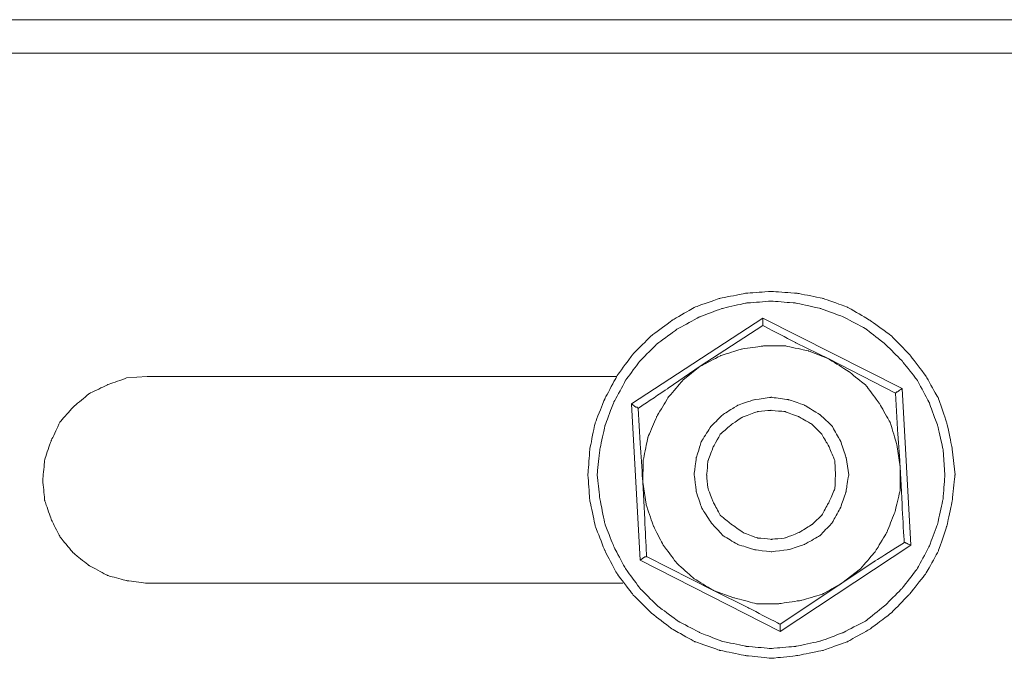
# Model space of a CAD drawing. Units: centimetres. Extents: x 513 to 16844, y 177 to 3273.
# Drawn here: x 856 to 894, y 2337 to 2362 of the extents above; entities that cross this region are included whole.
import ezdxf

# ---------------------------------------------------------------- set-up
doc = ezdxf.new("R2010")
doc.units = ezdxf.units.CM
doc.header["$MEASUREMENT"] = 0
doc.layers.add('layer 1', color=7, linetype='Continuous')

# ---------------------------------------------------------------- blocks, each defined once
blk = doc.blocks.new('A$C166D2940')
at = {"layer": 'layer 1', "lineweight": 5}
for points in [[(2.71301, 5.53802), (2.71301, 5.53802), (0.2623, 5.53802), (0.2623, 5.53802)], [(0.30804, 5.52508), (0.30804, 5.52508), (2.68977, 5.52508), (2.68977, 5.52508)], [(2.55694, 5.42249), (2.55694, 5.42249), (2.50604, 5.38938), (2.50604, 5.38938)], [(2.55694, 5.41965), (2.55694, 5.41965), (2.53265, 5.40388), (2.53265, 5.40388)], [(2.61079, 5.39526), (2.61079, 5.39526), (2.55694, 5.42249), (2.55694, 5.42249)], [(2.60826, 5.39347), (2.60826, 5.39347), (2.58249, 5.40672), (2.58249, 5.40672)], [(2.50046, 5.39989), (2.50046, 5.39989), (2.31863, 5.39989), (2.31863, 5.39989)], [(2.61415, 5.33472), (2.61415, 5.33472), (2.61079, 5.39526), (2.61079, 5.39526)], [(2.50604, 5.38938), (2.50604, 5.38938), (2.50941, 5.32883), (2.50941, 5.32883)], [(2.56357, 5.30129), (2.56357, 5.30129), (2.61415, 5.33472), (2.61415, 5.33472)], [(2.50941, 5.32883), (2.50941, 5.32883), (2.56357, 5.30129), (2.56357, 5.30129)], [(2.51192, 5.3303), (2.51192, 5.3303), (2.5378, 5.31716), (2.5378, 5.31716)], [(2.31863, 5.3199), (2.31863, 5.3199), (2.50278, 5.3199), (2.50278, 5.3199)], [(2.56357, 5.30413), (2.56357, 5.30413), (2.58755, 5.3199), (2.58755, 5.3199)]]:
    blk.add_open_spline(points, degree=3, dxfattribs=at)
for points, knots in [([(2.6313, 5.36194), (2.6313, 5.36194), (2.63025, 5.37183), (2.63025, 5.37183), (2.63025, 5.37183), (2.63025, 5.37183), (2.62814, 5.38202), (2.62814, 5.38202), (2.62814, 5.38202), (2.62814, 5.38202), (2.62487, 5.39148), (2.62487, 5.39148), (2.62487, 5.39148), (2.62487, 5.39148), (2.62005, 5.4001), (2.62005, 5.4001), (2.62005, 5.4001), (2.62005, 5.4001), (2.61363, 5.40851), (2.61363, 5.40851), (2.61363, 5.40851), (2.61363, 5.40851), (2.60669, 5.41566), (2.60669, 5.41566), (2.60669, 5.41566), (2.60669, 5.41566), (2.59828, 5.42176), (2.59828, 5.42176), (2.59828, 5.42176), (2.59828, 5.42176), (2.58965, 5.4268), (2.58965, 5.4268), (2.58965, 5.4268), (2.58965, 5.4268), (2.58018, 5.43017), (2.58018, 5.43017), (2.58018, 5.43017), (2.58018, 5.43017), (2.5702, 5.43216), (2.5702, 5.43216), (2.5702, 5.43216), (2.5702, 5.43216), (2.5602, 5.43289), (2.5602, 5.43289), (2.5602, 5.43289), (2.5602, 5.43289), (2.55031, 5.43216), (2.55031, 5.43216), (2.55031, 5.43216), (2.55031, 5.43216), (2.54033, 5.43017), (2.54033, 5.43017), (2.54033, 5.43017), (2.54033, 5.43017), (2.53065, 5.4268), (2.53065, 5.4268), (2.53065, 5.4268), (2.53065, 5.4268), (2.52192, 5.42176), (2.52192, 5.42176), (2.52192, 5.42176), (2.52192, 5.42176), (2.51372, 5.41566), (2.51372, 5.41566), (2.51372, 5.41566), (2.51372, 5.41566), (2.50657, 5.40851), (2.50657, 5.40851), (2.50657, 5.40851), (2.50657, 5.40851), (2.50046, 5.4001), (2.50046, 5.4001), (2.50046, 5.4001), (2.50046, 5.4001), (2.49584, 5.39148), (2.49584, 5.39148), (2.49584, 5.39148), (2.49584, 5.39148), (2.49205, 5.38202), (2.49205, 5.38202), (2.49205, 5.38202), (2.49205, 5.38202), (2.48996, 5.37183), (2.48996, 5.37183), (2.48996, 5.37183), (2.48996, 5.37183), (2.48922, 5.36194), (2.48922, 5.36194), (2.48922, 5.36194), (2.48922, 5.36194), (2.48996, 5.35196), (2.48996, 5.35196), (2.48996, 5.35196), (2.48996, 5.35196), (2.49205, 5.34207), (2.49205, 5.34207), (2.49205, 5.34207), (2.49205, 5.34207), (2.49584, 5.33241), (2.49584, 5.33241), (2.49584, 5.33241), (2.49584, 5.33241), (2.50046, 5.32368), (2.50046, 5.32368), (2.50046, 5.32368), (2.50046, 5.32368), (2.50657, 5.31559), (2.50657, 5.31559), (2.50657, 5.31559), (2.50657, 5.31559), (2.51372, 5.30844), (2.51372, 5.30844), (2.51372, 5.30844), (2.51372, 5.30844), (2.52192, 5.30213), (2.52192, 5.30213), (2.52192, 5.30213), (2.52192, 5.30213), (2.53065, 5.2973), (2.53065, 5.2973), (2.53065, 5.2973), (2.53065, 5.2973), (2.54033, 5.29393), (2.54033, 5.29393), (2.54033, 5.29393), (2.54033, 5.29393), (2.55031, 5.29193), (2.55031, 5.29193), (2.55031, 5.29193), (2.55031, 5.29193), (2.5602, 5.29088), (2.5602, 5.29088), (2.5602, 5.29088), (2.5602, 5.29088), (2.5702, 5.29193), (2.5702, 5.29193), (2.5702, 5.29193), (2.5702, 5.29193), (2.58018, 5.29393), (2.58018, 5.29393), (2.58018, 5.29393), (2.58018, 5.29393), (2.58965, 5.2973), (2.58965, 5.2973), (2.58965, 5.2973), (2.58965, 5.2973), (2.59828, 5.30213), (2.59828, 5.30213), (2.59828, 5.30213), (2.59828, 5.30213), (2.60669, 5.30844), (2.60669, 5.30844), (2.60669, 5.30844), (2.60669, 5.30844), (2.61363, 5.31559), (2.61363, 5.31559), (2.61363, 5.31559), (2.61363, 5.31559), (2.62005, 5.32368), (2.62005, 5.32368), (2.62005, 5.32368), (2.62005, 5.32368), (2.62487, 5.33241), (2.62487, 5.33241), (2.62487, 5.33241), (2.62487, 5.33241), (2.62814, 5.34207), (2.62814, 5.34207), (2.62814, 5.34207), (2.62814, 5.34207), (2.63025, 5.35196), (2.63025, 5.35196), (2.63025, 5.35196), (2.63025, 5.35196), (2.6313, 5.36194), (2.6313, 5.36194)], [0, 0, 0, 0, 0.022222, 0.022222, 0.022222, 0.033333, 0.044444, 0.044444, 0.044444, 0.055556, 0.066667, 0.066667, 0.066667, 0.077778, 0.088889, 0.088889, 0.088889, 0.1, 0.111111, 0.111111, 0.111111, 0.122222, 0.133333, 0.133333, 0.133333, 0.144444, 0.155556, 0.155556, 0.155556, 0.166667, 0.177778, 0.177778, 0.177778, 0.188889, 0.2, 0.2, 0.2, 0.211111, 0.222222, 0.222222, 0.222222, 0.233333, 0.244444, 0.244444, 0.244444, 0.255556, 0.266667, 0.266667, 0.266667, 0.277778, 0.288889, 0.288889, 0.288889, 0.3, 0.311111, 0.311111, 0.311111, 0.322222, 0.333333, 0.333333, 0.333333, 0.344444, 0.355556, 0.355556, 0.355556, 0.366667, 0.377778, 0.377778, 0.377778, 0.388889, 0.4, 0.4, 0.4, 0.411111, 0.422222, 0.422222, 0.422222, 0.433333, 0.444444, 0.444444, 0.444444, 0.455556, 0.466667, 0.466667, 0.466667, 0.477778, 0.488889, 0.488889, 0.488889, 0.5, 0.511111, 0.511111, 0.511111, 0.522222, 0.533333, 0.533333, 0.533333, 0.544444, 0.555556, 0.555556, 0.555556, 0.566667, 0.577778, 0.577778, 0.577778, 0.588889, 0.6, 0.6, 0.6, 0.611111, 0.622222, 0.622222, 0.622222, 0.633333, 0.644444, 0.644444, 0.644444, 0.655556, 0.666667, 0.666667, 0.666667, 0.677778, 0.688889, 0.688889, 0.688889, 0.7, 0.711111, 0.711111, 0.711111, 0.722222, 0.733333, 0.733333, 0.733333, 0.744444, 0.755556, 0.755556, 0.755556, 0.766667, 0.777778, 0.777778, 0.777778, 0.788889, 0.8, 0.8, 0.8, 0.811111, 0.822222, 0.822222, 0.822222, 0.833333, 0.844444, 0.844444, 0.844444, 0.855556, 0.866667, 0.866667, 0.866667, 0.877778, 0.888889, 0.888889, 0.888889, 0.9, 0.911111, 0.911111, 0.911111, 0.922222, 0.933333, 0.933333, 0.933333, 0.944444, 0.955556, 0.955556, 0.955556, 0.977778, 1, 1, 1, 1]), ([(2.6274, 5.36194), (2.6274, 5.36194), (2.62667, 5.37161), (2.62667, 5.37161), (2.62667, 5.37161), (2.62667, 5.37161), (2.62457, 5.38097), (2.62457, 5.38097), (2.62457, 5.38097), (2.62457, 5.38097), (2.6213, 5.3899), (2.6213, 5.3899), (2.6213, 5.3899), (2.6213, 5.3899), (2.61668, 5.39853), (2.61668, 5.39853), (2.61668, 5.39853), (2.61668, 5.39853), (2.61079, 5.40599), (2.61079, 5.40599), (2.61079, 5.40599), (2.61079, 5.40599), (2.60416, 5.41261), (2.60416, 5.41261), (2.60416, 5.41261), (2.60416, 5.41261), (2.5968, 5.41839), (2.5968, 5.41839), (2.5968, 5.41839), (2.5968, 5.41839), (2.58807, 5.42301), (2.58807, 5.42301), (2.58807, 5.42301), (2.58807, 5.42301), (2.57914, 5.42627), (2.57914, 5.42627), (2.57914, 5.42627), (2.57914, 5.42627), (2.56967, 5.42838), (2.56967, 5.42838), (2.56967, 5.42838), (2.56967, 5.42838), (2.5602, 5.42911), (2.5602, 5.42911), (2.5602, 5.42911), (2.5602, 5.42911), (2.55052, 5.42838), (2.55052, 5.42838), (2.55052, 5.42838), (2.55052, 5.42838), (2.54107, 5.42627), (2.54107, 5.42627), (2.54107, 5.42627), (2.54107, 5.42627), (2.53244, 5.42301), (2.53244, 5.42301), (2.53244, 5.42301), (2.53244, 5.42301), (2.52392, 5.41839), (2.52392, 5.41839), (2.52392, 5.41839), (2.52392, 5.41839), (2.51603, 5.41261), (2.51603, 5.41261), (2.51603, 5.41261), (2.51603, 5.41261), (2.50941, 5.40599), (2.50941, 5.40599), (2.50941, 5.40599), (2.50941, 5.40599), (2.50384, 5.39853), (2.50384, 5.39853), (2.50384, 5.39853), (2.50384, 5.39853), (2.49921, 5.3899), (2.49921, 5.3899), (2.49921, 5.3899), (2.49921, 5.3899), (2.49584, 5.38097), (2.49584, 5.38097), (2.49584, 5.38097), (2.49584, 5.38097), (2.49384, 5.37161), (2.49384, 5.37161), (2.49384, 5.37161), (2.49384, 5.37161), (2.49279, 5.36194), (2.49279, 5.36194), (2.49279, 5.36194), (2.49279, 5.36194), (2.49384, 5.35248), (2.49384, 5.35248), (2.49384, 5.35248), (2.49384, 5.35248), (2.49584, 5.34281), (2.49584, 5.34281), (2.49584, 5.34281), (2.49584, 5.34281), (2.49921, 5.33419), (2.49921, 5.33419), (2.49921, 5.33419), (2.49921, 5.33419), (2.50384, 5.32547), (2.50384, 5.32547), (2.50384, 5.32547), (2.50384, 5.32547), (2.50941, 5.3179), (2.50941, 5.3179), (2.50941, 5.3179), (2.50941, 5.3179), (2.51603, 5.31128), (2.51603, 5.31128), (2.51603, 5.31128), (2.51603, 5.31128), (2.52392, 5.30539), (2.52392, 5.30539), (2.52392, 5.30539), (2.52392, 5.30539), (2.53244, 5.30087), (2.53244, 5.30087), (2.53244, 5.30087), (2.53244, 5.30087), (2.54107, 5.2975), (2.54107, 5.2975), (2.54107, 5.2975), (2.54107, 5.2975), (2.55052, 5.29551), (2.55052, 5.29551), (2.55052, 5.29551), (2.55052, 5.29551), (2.5602, 5.29467), (2.5602, 5.29467), (2.5602, 5.29467), (2.5602, 5.29467), (2.56967, 5.29551), (2.56967, 5.29551), (2.56967, 5.29551), (2.56967, 5.29551), (2.57914, 5.2975), (2.57914, 5.2975), (2.57914, 5.2975), (2.57914, 5.2975), (2.58807, 5.30087), (2.58807, 5.30087), (2.58807, 5.30087), (2.58807, 5.30087), (2.5968, 5.30539), (2.5968, 5.30539), (2.5968, 5.30539), (2.5968, 5.30539), (2.60416, 5.31128), (2.60416, 5.31128), (2.60416, 5.31128), (2.60416, 5.31128), (2.61079, 5.3179), (2.61079, 5.3179), (2.61079, 5.3179), (2.61079, 5.3179), (2.61668, 5.32547), (2.61668, 5.32547), (2.61668, 5.32547), (2.61668, 5.32547), (2.6213, 5.33419), (2.6213, 5.33419), (2.6213, 5.33419), (2.6213, 5.33419), (2.62457, 5.34281), (2.62457, 5.34281), (2.62457, 5.34281), (2.62457, 5.34281), (2.62667, 5.35248), (2.62667, 5.35248), (2.62667, 5.35248), (2.62667, 5.35248), (2.6274, 5.36194), (2.6274, 5.36194)], [0, 0, 0, 0, 0.022222, 0.022222, 0.022222, 0.033333, 0.044444, 0.044444, 0.044444, 0.055556, 0.066667, 0.066667, 0.066667, 0.077778, 0.088889, 0.088889, 0.088889, 0.1, 0.111111, 0.111111, 0.111111, 0.122222, 0.133333, 0.133333, 0.133333, 0.144444, 0.155556, 0.155556, 0.155556, 0.166667, 0.177778, 0.177778, 0.177778, 0.188889, 0.2, 0.2, 0.2, 0.211111, 0.222222, 0.222222, 0.222222, 0.233333, 0.244444, 0.244444, 0.244444, 0.255556, 0.266667, 0.266667, 0.266667, 0.277778, 0.288889, 0.288889, 0.288889, 0.3, 0.311111, 0.311111, 0.311111, 0.322222, 0.333333, 0.333333, 0.333333, 0.344444, 0.355556, 0.355556, 0.355556, 0.366667, 0.377778, 0.377778, 0.377778, 0.388889, 0.4, 0.4, 0.4, 0.411111, 0.422222, 0.422222, 0.422222, 0.433333, 0.444444, 0.444444, 0.444444, 0.455556, 0.466667, 0.466667, 0.466667, 0.477778, 0.488889, 0.488889, 0.488889, 0.5, 0.511111, 0.511111, 0.511111, 0.522222, 0.533333, 0.533333, 0.533333, 0.544444, 0.555556, 0.555556, 0.555556, 0.566667, 0.577778, 0.577778, 0.577778, 0.588889, 0.6, 0.6, 0.6, 0.611111, 0.622222, 0.622222, 0.622222, 0.633333, 0.644444, 0.644444, 0.644444, 0.655556, 0.666667, 0.666667, 0.666667, 0.677778, 0.688889, 0.688889, 0.688889, 0.7, 0.711111, 0.711111, 0.711111, 0.722222, 0.733333, 0.733333, 0.733333, 0.744444, 0.755556, 0.755556, 0.755556, 0.766667, 0.777778, 0.777778, 0.777778, 0.788889, 0.8, 0.8, 0.8, 0.811111, 0.822222, 0.822222, 0.822222, 0.833333, 0.844444, 0.844444, 0.844444, 0.855556, 0.866667, 0.866667, 0.866667, 0.877778, 0.888889, 0.888889, 0.888889, 0.9, 0.911111, 0.911111, 0.911111, 0.922222, 0.933333, 0.933333, 0.933333, 0.944444, 0.955556, 0.955556, 0.955556, 0.977778, 1, 1, 1, 1]), ([(2.55694, 5.41965), (2.55694, 5.41965), (2.55694, 5.42049), (2.55694, 5.42049), (2.55694, 5.42049), (2.55694, 5.42049), (2.55694, 5.42249), (2.55694, 5.42249)], [0, 0, 0, 0, 0.333333, 0.333333, 0.333333, 0.666667, 1, 1, 1, 1]), ([(2.58249, 5.40672), (2.58249, 5.40672), (2.56967, 5.41303), (2.56967, 5.41303), (2.56967, 5.41303), (2.56967, 5.41303), (2.55694, 5.41965), (2.55694, 5.41965)], [0, 0, 0, 0, 0.333333, 0.333333, 0.333333, 0.666667, 1, 1, 1, 1]), ([(2.58249, 5.40672), (2.58249, 5.40672), (2.57482, 5.40977), (2.57482, 5.40977), (2.57482, 5.40977), (2.57482, 5.40977), (2.56588, 5.41176), (2.56588, 5.41176), (2.56588, 5.41176), (2.56588, 5.41176), (2.55716, 5.41176), (2.55716, 5.41176), (2.55716, 5.41176), (2.55716, 5.41176), (2.54853, 5.41051), (2.54853, 5.41051), (2.54853, 5.41051), (2.54853, 5.41051), (2.54053, 5.40798), (2.54053, 5.40798), (2.54053, 5.40798), (2.54053, 5.40798), (2.53265, 5.40388), (2.53265, 5.40388)], [0, 0, 0, 0, 0.142857, 0.142857, 0.142857, 0.214286, 0.285714, 0.285714, 0.285714, 0.357143, 0.428571, 0.428571, 0.428571, 0.5, 0.571429, 0.571429, 0.571429, 0.642857, 0.714286, 0.714286, 0.714286, 0.857143, 1, 1, 1, 1]), ([(2.53265, 5.40388), (2.53265, 5.40388), (2.52034, 5.39547), (2.52034, 5.39547), (2.52034, 5.39547), (2.52034, 5.39547), (2.50867, 5.38759), (2.50867, 5.38759)], [0, 0, 0, 0, 0.333333, 0.333333, 0.333333, 0.666667, 1, 1, 1, 1]), ([(2.53265, 5.40388), (2.53265, 5.40388), (2.52602, 5.39853), (2.52602, 5.39853), (2.52602, 5.39853), (2.52602, 5.39853), (2.52034, 5.3919), (2.52034, 5.3919), (2.52034, 5.3919), (2.52034, 5.3919), (2.51582, 5.38434), (2.51582, 5.38434), (2.51582, 5.38434), (2.51582, 5.38434), (2.51246, 5.37645), (2.51246, 5.37645), (2.51246, 5.37645), (2.51246, 5.37645), (2.51067, 5.36772), (2.51067, 5.36772), (2.51067, 5.36772), (2.51067, 5.36772), (2.51045, 5.35911), (2.51045, 5.35911)], [0, 0, 0, 0, 0.142857, 0.142857, 0.142857, 0.214286, 0.285714, 0.285714, 0.285714, 0.357143, 0.428571, 0.428571, 0.428571, 0.5, 0.571429, 0.571429, 0.571429, 0.642857, 0.714286, 0.714286, 0.714286, 0.857143, 1, 1, 1, 1]), ([(2.61006, 5.36499), (2.61006, 5.36499), (2.60879, 5.37361), (2.60879, 5.37361), (2.60879, 5.37361), (2.60879, 5.37361), (2.60627, 5.38202), (2.60627, 5.38202), (2.60627, 5.38202), (2.60627, 5.38202), (2.60216, 5.38938), (2.60216, 5.38938), (2.60216, 5.38938), (2.60216, 5.38938), (2.5968, 5.39653), (2.5968, 5.39653), (2.5968, 5.39653), (2.5968, 5.39653), (2.59017, 5.40188), (2.59017, 5.40188), (2.59017, 5.40188), (2.59017, 5.40188), (2.58249, 5.40672), (2.58249, 5.40672)], [0, 0, 0, 0, 0.142857, 0.142857, 0.142857, 0.214286, 0.285714, 0.285714, 0.285714, 0.357143, 0.428571, 0.428571, 0.428571, 0.5, 0.571429, 0.571429, 0.571429, 0.642857, 0.714286, 0.714286, 0.714286, 0.857143, 1, 1, 1, 1]), ([(2.31863, 5.39989), (2.31863, 5.39989), (2.31064, 5.39937), (2.31064, 5.39937), (2.31064, 5.39937), (2.31064, 5.39937), (2.30328, 5.39674), (2.30328, 5.39674), (2.30328, 5.39674), (2.30328, 5.39674), (2.29612, 5.39327), (2.29612, 5.39327), (2.29612, 5.39327), (2.29612, 5.39327), (2.29002, 5.38812), (2.29002, 5.38812), (2.29002, 5.38812), (2.29002, 5.38812), (2.28487, 5.38223), (2.28487, 5.38223), (2.28487, 5.38223), (2.28487, 5.38223), (2.28151, 5.37519), (2.28151, 5.37519), (2.28151, 5.37519), (2.28151, 5.37519), (2.27898, 5.36772), (2.27898, 5.36772), (2.27898, 5.36772), (2.27898, 5.36772), (2.27824, 5.35984), (2.27824, 5.35984), (2.27824, 5.35984), (2.27824, 5.35984), (2.27898, 5.35196), (2.27898, 5.35196), (2.27898, 5.35196), (2.27898, 5.35196), (2.28151, 5.3446), (2.28151, 5.3446), (2.28151, 5.3446), (2.28151, 5.3446), (2.28487, 5.33798), (2.28487, 5.33798), (2.28487, 5.33798), (2.28487, 5.33798), (2.29002, 5.33167), (2.29002, 5.33167), (2.29002, 5.33167), (2.29002, 5.33167), (2.29612, 5.32683), (2.29612, 5.32683), (2.29612, 5.32683), (2.29612, 5.32683), (2.30328, 5.32294), (2.30328, 5.32294), (2.30328, 5.32294), (2.30328, 5.32294), (2.31064, 5.32094), (2.31064, 5.32094), (2.31064, 5.32094), (2.31064, 5.32094), (2.31863, 5.3199), (2.31863, 5.3199)], [0, 0, 0, 0, 0.058824, 0.058824, 0.058824, 0.088235, 0.117647, 0.117647, 0.117647, 0.147059, 0.176471, 0.176471, 0.176471, 0.205882, 0.235294, 0.235294, 0.235294, 0.264706, 0.294118, 0.294118, 0.294118, 0.323529, 0.352941, 0.352941, 0.352941, 0.382353, 0.411765, 0.411765, 0.411765, 0.441176, 0.470588, 0.470588, 0.470588, 0.5, 0.529412, 0.529412, 0.529412, 0.558824, 0.588235, 0.588235, 0.588235, 0.617647, 0.647059, 0.647059, 0.647059, 0.676471, 0.705882, 0.705882, 0.705882, 0.735294, 0.764706, 0.764706, 0.764706, 0.794118, 0.823529, 0.823529, 0.823529, 0.852941, 0.882353, 0.882353, 0.882353, 0.941176, 1, 1, 1, 1]), ([(2.60826, 5.39347), (2.60826, 5.39347), (2.60879, 5.394), (2.60879, 5.394), (2.60879, 5.394), (2.60879, 5.394), (2.60901, 5.394), (2.60901, 5.394), (2.60901, 5.394), (2.60901, 5.394), (2.61079, 5.39526), (2.61079, 5.39526)], [0, 0, 0, 0, 0.25, 0.25, 0.25, 0.375, 0.5, 0.5, 0.5, 0.75, 1, 1, 1, 1]), ([(2.60826, 5.39347), (2.60826, 5.39347), (2.60901, 5.3795), (2.60901, 5.3795), (2.60901, 5.3795), (2.60901, 5.3795), (2.61006, 5.36499), (2.61006, 5.36499)], [0, 0, 0, 0, 0.333333, 0.333333, 0.333333, 0.666667, 1, 1, 1, 1]), ([(2.50604, 5.38938), (2.50604, 5.38938), (2.50783, 5.38812), (2.50783, 5.38812), (2.50783, 5.38812), (2.50783, 5.38812), (2.50835, 5.38812), (2.50835, 5.38812), (2.50835, 5.38812), (2.50835, 5.38812), (2.50867, 5.38759), (2.50867, 5.38759)], [0, 0, 0, 0, 0.25, 0.25, 0.25, 0.375, 0.5, 0.5, 0.5, 0.75, 1, 1, 1, 1]), ([(2.59017, 5.36194), (2.59017, 5.36194), (2.58912, 5.36856), (2.58912, 5.36856), (2.58912, 5.36856), (2.58912, 5.36856), (2.58702, 5.37487), (2.58702, 5.37487), (2.58702, 5.37487), (2.58702, 5.37487), (2.58376, 5.38076), (2.58376, 5.38076), (2.58376, 5.38076), (2.58376, 5.38076), (2.57893, 5.38528), (2.57893, 5.38528), (2.57893, 5.38528), (2.57893, 5.38528), (2.57304, 5.38885), (2.57304, 5.38885), (2.57304, 5.38885), (2.57304, 5.38885), (2.56694, 5.39096), (2.56694, 5.39096), (2.56694, 5.39096), (2.56694, 5.39096), (2.5602, 5.3919), (2.5602, 5.3919), (2.5602, 5.3919), (2.5602, 5.3919), (2.55359, 5.39096), (2.55359, 5.39096), (2.55359, 5.39096), (2.55359, 5.39096), (2.54727, 5.38885), (2.54727, 5.38885), (2.54727, 5.38885), (2.54727, 5.38885), (2.54159, 5.38528), (2.54159, 5.38528), (2.54159, 5.38528), (2.54159, 5.38528), (2.53696, 5.38076), (2.53696, 5.38076), (2.53696, 5.38076), (2.53696, 5.38076), (2.53317, 5.37487), (2.53317, 5.37487), (2.53317, 5.37487), (2.53317, 5.37487), (2.53118, 5.36856), (2.53118, 5.36856), (2.53118, 5.36856), (2.53118, 5.36856), (2.53034, 5.36194), (2.53034, 5.36194), (2.53034, 5.36194), (2.53034, 5.36194), (2.53118, 5.35532), (2.53118, 5.35532), (2.53118, 5.35532), (2.53118, 5.35532), (2.53317, 5.34923), (2.53317, 5.34923), (2.53317, 5.34923), (2.53317, 5.34923), (2.53696, 5.34333), (2.53696, 5.34333), (2.53696, 5.34333), (2.53696, 5.34333), (2.54159, 5.33829), (2.54159, 5.33829), (2.54159, 5.33829), (2.54159, 5.33829), (2.54727, 5.33492), (2.54727, 5.33492), (2.54727, 5.33492), (2.54727, 5.33492), (2.55359, 5.33293), (2.55359, 5.33293), (2.55359, 5.33293), (2.55359, 5.33293), (2.5602, 5.33209), (2.5602, 5.33209), (2.5602, 5.33209), (2.5602, 5.33209), (2.56694, 5.33293), (2.56694, 5.33293), (2.56694, 5.33293), (2.56694, 5.33293), (2.57304, 5.33492), (2.57304, 5.33492), (2.57304, 5.33492), (2.57304, 5.33492), (2.57893, 5.33829), (2.57893, 5.33829), (2.57893, 5.33829), (2.57893, 5.33829), (2.58376, 5.34333), (2.58376, 5.34333), (2.58376, 5.34333), (2.58376, 5.34333), (2.58702, 5.34923), (2.58702, 5.34923), (2.58702, 5.34923), (2.58702, 5.34923), (2.58912, 5.35532), (2.58912, 5.35532), (2.58912, 5.35532), (2.58912, 5.35532), (2.59017, 5.36194), (2.59017, 5.36194)], [0, 0, 0, 0, 0.034483, 0.034483, 0.034483, 0.051724, 0.068966, 0.068966, 0.068966, 0.086207, 0.103448, 0.103448, 0.103448, 0.12069, 0.137931, 0.137931, 0.137931, 0.155172, 0.172414, 0.172414, 0.172414, 0.189655, 0.206897, 0.206897, 0.206897, 0.224138, 0.241379, 0.241379, 0.241379, 0.258621, 0.275862, 0.275862, 0.275862, 0.293103, 0.310345, 0.310345, 0.310345, 0.327586, 0.344828, 0.344828, 0.344828, 0.362069, 0.37931, 0.37931, 0.37931, 0.396552, 0.413793, 0.413793, 0.413793, 0.431034, 0.448276, 0.448276, 0.448276, 0.465517, 0.482759, 0.482759, 0.482759, 0.5, 0.517241, 0.517241, 0.517241, 0.534483, 0.551724, 0.551724, 0.551724, 0.568966, 0.586207, 0.586207, 0.586207, 0.603448, 0.62069, 0.62069, 0.62069, 0.637931, 0.655172, 0.655172, 0.655172, 0.672414, 0.689655, 0.689655, 0.689655, 0.706897, 0.724138, 0.724138, 0.724138, 0.741379, 0.758621, 0.758621, 0.758621, 0.775862, 0.793103, 0.793103, 0.793103, 0.810345, 0.827586, 0.827586, 0.827586, 0.844828, 0.862069, 0.862069, 0.862069, 0.87931, 0.896552, 0.896552, 0.896552, 0.913793, 0.931034, 0.931034, 0.931034, 0.965517, 1, 1, 1, 1]), ([(2.50867, 5.38759), (2.50867, 5.38759), (2.50941, 5.37414), (2.50941, 5.37414), (2.50941, 5.37414), (2.50941, 5.37414), (2.51045, 5.35911), (2.51045, 5.35911)], [0, 0, 0, 0, 0.333333, 0.333333, 0.333333, 0.666667, 1, 1, 1, 1]), ([(2.58502, 5.36194), (2.58502, 5.36194), (2.58481, 5.3673), (2.58481, 5.3673), (2.58481, 5.3673), (2.58481, 5.3673), (2.58249, 5.37287), (2.58249, 5.37287), (2.58249, 5.37287), (2.58249, 5.37287), (2.57966, 5.37771), (2.57966, 5.37771), (2.57966, 5.37771), (2.57966, 5.37771), (2.57588, 5.38149), (2.57588, 5.38149), (2.57588, 5.38149), (2.57588, 5.38149), (2.57093, 5.38434), (2.57093, 5.38434), (2.57093, 5.38434), (2.57093, 5.38434), (2.56557, 5.38633), (2.56557, 5.38633), (2.56557, 5.38633), (2.56557, 5.38633), (2.5602, 5.38685), (2.5602, 5.38685), (2.5602, 5.38685), (2.5602, 5.38685), (2.55484, 5.38633), (2.55484, 5.38633), (2.55484, 5.38633), (2.55484, 5.38633), (2.54926, 5.38434), (2.54926, 5.38434), (2.54926, 5.38434), (2.54926, 5.38434), (2.54495, 5.38149), (2.54495, 5.38149), (2.54495, 5.38149), (2.54495, 5.38149), (2.54053, 5.37771), (2.54053, 5.37771), (2.54053, 5.37771), (2.54053, 5.37771), (2.5378, 5.37287), (2.5378, 5.37287), (2.5378, 5.37287), (2.5378, 5.37287), (2.5357, 5.3673), (2.5357, 5.3673), (2.5357, 5.3673), (2.5357, 5.3673), (2.53517, 5.36194), (2.53517, 5.36194), (2.53517, 5.36194), (2.53517, 5.36194), (2.5357, 5.35658), (2.5357, 5.35658), (2.5357, 5.35658), (2.5357, 5.35658), (2.5378, 5.35122), (2.5378, 5.35122), (2.5378, 5.35122), (2.5378, 5.35122), (2.54053, 5.34617), (2.54053, 5.34617), (2.54053, 5.34617), (2.54053, 5.34617), (2.54495, 5.3426), (2.54495, 5.3426), (2.54495, 5.3426), (2.54495, 5.3426), (2.54926, 5.33955), (2.54926, 5.33955), (2.54926, 5.33955), (2.54926, 5.33955), (2.55484, 5.33745), (2.55484, 5.33745), (2.55484, 5.33745), (2.55484, 5.33745), (2.5602, 5.33692), (2.5602, 5.33692), (2.5602, 5.33692), (2.5602, 5.33692), (2.56557, 5.33745), (2.56557, 5.33745), (2.56557, 5.33745), (2.56557, 5.33745), (2.57093, 5.33955), (2.57093, 5.33955), (2.57093, 5.33955), (2.57093, 5.33955), (2.57588, 5.3426), (2.57588, 5.3426), (2.57588, 5.3426), (2.57588, 5.3426), (2.57966, 5.34617), (2.57966, 5.34617), (2.57966, 5.34617), (2.57966, 5.34617), (2.58249, 5.35122), (2.58249, 5.35122), (2.58249, 5.35122), (2.58249, 5.35122), (2.58481, 5.35658), (2.58481, 5.35658), (2.58481, 5.35658), (2.58481, 5.35658), (2.58502, 5.36194), (2.58502, 5.36194)], [0, 0, 0, 0, 0.034483, 0.034483, 0.034483, 0.051724, 0.068966, 0.068966, 0.068966, 0.086207, 0.103448, 0.103448, 0.103448, 0.12069, 0.137931, 0.137931, 0.137931, 0.155172, 0.172414, 0.172414, 0.172414, 0.189655, 0.206897, 0.206897, 0.206897, 0.224138, 0.241379, 0.241379, 0.241379, 0.258621, 0.275862, 0.275862, 0.275862, 0.293103, 0.310345, 0.310345, 0.310345, 0.327586, 0.344828, 0.344828, 0.344828, 0.362069, 0.37931, 0.37931, 0.37931, 0.396552, 0.413793, 0.413793, 0.413793, 0.431034, 0.448276, 0.448276, 0.448276, 0.465517, 0.482759, 0.482759, 0.482759, 0.5, 0.517241, 0.517241, 0.517241, 0.534483, 0.551724, 0.551724, 0.551724, 0.568966, 0.586207, 0.586207, 0.586207, 0.603448, 0.62069, 0.62069, 0.62069, 0.637931, 0.655172, 0.655172, 0.655172, 0.672414, 0.689655, 0.689655, 0.689655, 0.706897, 0.724138, 0.724138, 0.724138, 0.741379, 0.758621, 0.758621, 0.758621, 0.775862, 0.793103, 0.793103, 0.793103, 0.810345, 0.827586, 0.827586, 0.827586, 0.844828, 0.862069, 0.862069, 0.862069, 0.87931, 0.896552, 0.896552, 0.896552, 0.913793, 0.931034, 0.931034, 0.931034, 0.965517, 1, 1, 1, 1]), ([(2.58755, 5.3199), (2.58755, 5.3199), (2.59469, 5.32547), (2.59469, 5.32547), (2.59469, 5.32547), (2.59469, 5.32547), (2.60037, 5.33209), (2.60037, 5.33209), (2.60037, 5.33209), (2.60037, 5.33209), (2.6049, 5.33955), (2.6049, 5.33955), (2.6049, 5.33955), (2.6049, 5.33955), (2.60805, 5.34744), (2.60805, 5.34744), (2.60805, 5.34744), (2.60805, 5.34744), (2.61006, 5.35605), (2.61006, 5.35605), (2.61006, 5.35605), (2.61006, 5.35605), (2.61006, 5.36499), (2.61006, 5.36499)], [0, 0, 0, 0, 0.142857, 0.142857, 0.142857, 0.214286, 0.285714, 0.285714, 0.285714, 0.357143, 0.428571, 0.428571, 0.428571, 0.5, 0.571429, 0.571429, 0.571429, 0.642857, 0.714286, 0.714286, 0.714286, 0.857143, 1, 1, 1, 1]), ([(2.61006, 5.36499), (2.61006, 5.36499), (2.61079, 5.35048), (2.61079, 5.35048), (2.61079, 5.35048), (2.61079, 5.35048), (2.61164, 5.33566), (2.61164, 5.33566)], [0, 0, 0, 0, 0.333333, 0.333333, 0.333333, 0.666667, 1, 1, 1, 1]), ([(2.51045, 5.35911), (2.51045, 5.35911), (2.51172, 5.35048), (2.51172, 5.35048), (2.51172, 5.35048), (2.51172, 5.35048), (2.51456, 5.34207), (2.51456, 5.34207), (2.51456, 5.34207), (2.51456, 5.34207), (2.51835, 5.33472), (2.51835, 5.33472), (2.51835, 5.33472), (2.51835, 5.33472), (2.52371, 5.32757), (2.52371, 5.32757), (2.52371, 5.32757), (2.52371, 5.32757), (2.53034, 5.32169), (2.53034, 5.32169), (2.53034, 5.32169), (2.53034, 5.32169), (2.5378, 5.31716), (2.5378, 5.31716)], [0, 0, 0, 0, 0.142857, 0.142857, 0.142857, 0.214286, 0.285714, 0.285714, 0.285714, 0.357143, 0.428571, 0.428571, 0.428571, 0.5, 0.571429, 0.571429, 0.571429, 0.642857, 0.714286, 0.714286, 0.714286, 0.857143, 1, 1, 1, 1]), ([(2.51045, 5.35911), (2.51045, 5.35911), (2.51119, 5.3446), (2.51119, 5.3446), (2.51119, 5.3446), (2.51119, 5.3446), (2.51192, 5.3303), (2.51192, 5.3303)], [0, 0, 0, 0, 0.333333, 0.333333, 0.333333, 0.666667, 1, 1, 1, 1]), ([(2.58755, 5.3199), (2.58755, 5.3199), (2.60005, 5.32831), (2.60005, 5.32831), (2.60005, 5.32831), (2.60005, 5.32831), (2.61164, 5.33566), (2.61164, 5.33566)], [0, 0, 0, 0, 0.333333, 0.333333, 0.333333, 0.666667, 1, 1, 1, 1]), ([(2.61164, 5.33566), (2.61164, 5.33566), (2.61205, 5.33566), (2.61205, 5.33566), (2.61205, 5.33566), (2.61205, 5.33566), (2.61237, 5.33545), (2.61237, 5.33545), (2.61237, 5.33545), (2.61237, 5.33545), (2.61415, 5.33472), (2.61415, 5.33472)], [0, 0, 0, 0, 0.25, 0.25, 0.25, 0.375, 0.5, 0.5, 0.5, 0.75, 1, 1, 1, 1]), ([(2.50941, 5.32883), (2.50941, 5.32883), (2.51119, 5.33009), (2.51119, 5.33009), (2.51119, 5.33009), (2.51119, 5.33009), (2.51172, 5.33009), (2.51172, 5.33009), (2.51172, 5.33009), (2.51172, 5.33009), (2.51192, 5.3303), (2.51192, 5.3303)], [0, 0, 0, 0, 0.25, 0.25, 0.25, 0.375, 0.5, 0.5, 0.5, 0.75, 1, 1, 1, 1]), ([(2.5378, 5.31716), (2.5378, 5.31716), (2.54569, 5.31432), (2.54569, 5.31432), (2.54569, 5.31432), (2.54569, 5.31432), (2.55442, 5.31201), (2.55442, 5.31201), (2.55442, 5.31201), (2.55442, 5.31201), (2.56304, 5.31201), (2.56304, 5.31201), (2.56304, 5.31201), (2.56304, 5.31201), (2.57177, 5.31328), (2.57177, 5.31328), (2.57177, 5.31328), (2.57177, 5.31328), (2.58018, 5.31579), (2.58018, 5.31579), (2.58018, 5.31579), (2.58018, 5.31579), (2.58755, 5.3199), (2.58755, 5.3199)], [0, 0, 0, 0, 0.142857, 0.142857, 0.142857, 0.214286, 0.285714, 0.285714, 0.285714, 0.357143, 0.428571, 0.428571, 0.428571, 0.5, 0.571429, 0.571429, 0.571429, 0.642857, 0.714286, 0.714286, 0.714286, 0.857143, 1, 1, 1, 1]), ([(2.5378, 5.31716), (2.5378, 5.31716), (2.55106, 5.31054), (2.55106, 5.31054), (2.55106, 5.31054), (2.55106, 5.31054), (2.56357, 5.30413), (2.56357, 5.30413)], [0, 0, 0, 0, 0.333333, 0.333333, 0.333333, 0.666667, 1, 1, 1, 1]), ([(2.56357, 5.30129), (2.56357, 5.30129), (2.56357, 5.30339), (2.56357, 5.30339), (2.56357, 5.30339), (2.56357, 5.30339), (2.56357, 5.30413), (2.56357, 5.30413)], [0, 0, 0, 0, 0.333333, 0.333333, 0.333333, 0.666667, 1, 1, 1, 1])]:
    blk.add_open_spline(points, degree=3, knots=knots, dxfattribs=at)

msp = doc.modelspace()

# ---------------------------------------------------------------- block references
at = {"xscale": 100, "yscale": 100, "zscale": 100}
msp.add_blockref('A$C166D2940', (629.002, 1808.027), dxfattribs=at)

doc.saveas('drawing.dxf')
